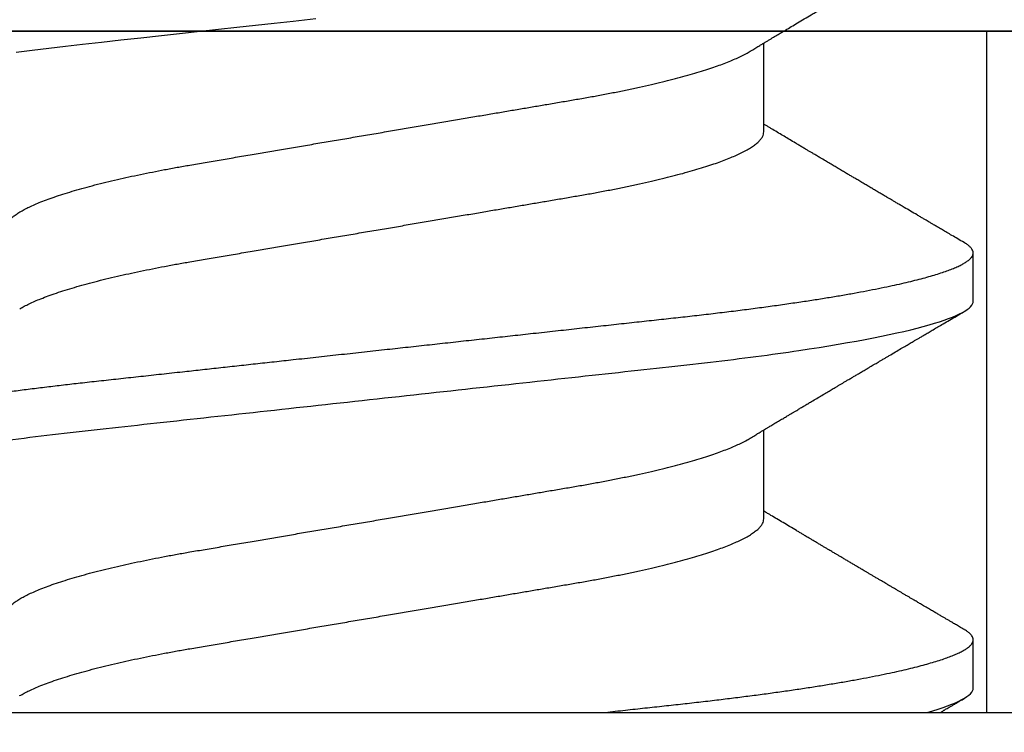
# Model space of a CAD drawing. Units: inches. Extents: x 0 to 10.7, y 0 to 12.4.
# Drawn here: x 7.5 to 7.7, y 7 to 7.2 of the extents above; entities that cross this region are included whole.
import ezdxf

# ---------------------------------------------------------------- set-up
doc = ezdxf.new("R2010")
doc.units = ezdxf.units.IN
doc.header["$MEASUREMENT"] = 0
doc.layers.add('Arcadia-Profile', color=5, linetype='Continuous')

# ---------------------------------------------------------------- blocks, each defined once
blk = doc.blocks.new('Clip OPG1999-11')
at = {"layer": 'Arcadia-Profile'}
for points in [[(-2.000000000000001, -0.875), (2.000000000000002, -0.875), (2.000000000000002, 0), (-2.000000000000001, 0)], [(2.000000000000002, 0), (-2.000000000000001, 0), (-2.000000000000001, -0.125), (2.000000000000002, -0.125)], [(-0.1105, -0.125), (0.1105, -0.125), (0.1105, 0), (-0.1105, 0)]]:
    blk.add_lwpolyline(points, close=True, dxfattribs=at)
blk = doc.blocks.new('*U16')
at = {"layer": 'Arcadia-Profile'}
for p, q in [((0, 0.1880594397940647), (0, -0.1880594397940647)), ((0.03550000032999634, -0.06957012257745232), (0.05181201000607061, -0.06957012257745232)), ((0.106500000989989, -0.06957012257745232), (0.1228119969162229, -0.06957012257745232)), ((0.004437500041248654, -0.1079999986800151), (0.01331250012374952, -0.1079999986800151)), ((0.07543750070124133, -0.1079999986800151), (0.0843125053670235, -0.1079999986800151))]:
    blk.add_line(p, q, dxfattribs=at)
at = {"layer": 'Arcadia-Profile', "flags": 128}
blk.add_lwpolyline([(0.1211514652454255, 0.06753518272732473), (0.1215310158654113, 0.06457354482129274), (0.1219023257471612, 0.06155612380899811), (0.1222648723967055, 0.05848969377893365), (0.1226182249856844, 0.05538099215335057), (0.1230000397462092, 0.05190810764710463), (0.1233914885622234, 0.04833546345875162), (0.1237939005850546, 0.0446627066756986), (0.1242066616551245, 0.04089557098177776), (0.1246290659472464, 0.03704041109532286), (0.1249878818065113, 0.03376552888746343), (0.1253523992666459, 0.03043865623790731), (0.1257221141668037, 0.0270643741354557), (0.1260964948464505, 0.02364750189949483), (0.1264749913119338, 0.02019307655523006), (0.1268570260699207, 0.01670633564638679), (0.1273110183308486, 0.01256283012910719)], dxfattribs=at)
at = {"layer": 'Arcadia-Profile'}
for points, knots in [([(0.03993750048265454, 0.1080000013052005), (0.04121849640782038, 0.1080000013052005), (0.04271170071610086, 0.1053715279884817), (0.04584006603643331, 0.094423278532771), (0.0474665017596454, 0.08611488941719347), (0.0497202353219528, 0.07096988703325957), (0.05044074958593114, 0.0654932656647893), (0.0517869065537564, 0.05407080236389339), (0.05241326382184042, 0.04813669711564073), (0.05452154632239825, 0.02889490753308221), (0.05610213462172275, 0.01446925657586862), (0.05927286677028221, -0.01446925655465181), (0.06085345506970619, -0.02889490751277046), (0.06296173757051093, -0.04813669709758139), (0.06358809483869088, -0.05407080234668671), (0.06493425180633494, -0.06549326564849745), (0.06565476607023157, -0.07096988701761964), (0.06790849963236312, -0.08611488940405776), (0.06953493535554145, -0.09442327852206667), (0.07266330067599647, -0.1053715279831318), (0.07415650498443327, -0.1080000013027265), (0.07543750090979984, -0.1080000013052009)], [0, 0, 0, 0, 0.1249999999999999, 0.1249999999999999, 0.2499999999999999, 0.2499999999999999, 0.3124999999999999, 0.3124999999999999, 0.3749999999999998, 0.3749999999999998, 0.4999999999999998, 0.4999999999999998, 0.6249999999999998, 0.6249999999999998, 0.6874999999999997, 0.6874999999999997, 0.7499999999999997, 0.7499999999999997, 0.8749999999999998, 0.8749999999999998, 1, 1, 1, 1]), ([(0.04881250045374586, 0.1079999986800151), (0.04892843879060038, 0.1079881510786032), (0.04916132113389793, 0.1079643531075933), (0.04952026391746855, 0.1077707670543959), (0.04988768463125126, 0.1074583449164668), (0.05026369574498801, 0.1070133450317532), (0.05064763670102046, 0.1064368694793685), (0.05103895178908502, 0.1057265876213092), (0.05142589525169328, 0.1049053438563177), (0.05180731559674179, 0.1039852167364286), (0.05218220601193835, 0.1029783152292016), (0.05256114903653497, 0.1018580589948463), (0.05294355735112077, 0.1006251869837231), (0.05332884634838919, 0.09928074896556938), (0.05371639950566021, 0.09782618079934702), (0.0541056085935665, 0.09626333947795507), (0.05449582343133486, 0.09459437434582574), (0.05488642751602058, 0.09282182687474405), (0.05527677417357246, 0.09094860101045166), (0.0556662287252756, 0.08897786352883053), (0.05607716344538005, 0.0867906546666748), (0.05650854064224475, 0.08437091122909601), (0.0569589511023576, 0.08170348321626619), (0.05740441002474483, 0.07892463815963913), (0.05783316768807545, 0.0761128110973055), (0.05824483420354198, 0.07328443641854543), (0.05863920871007267, 0.07045453502103127), (0.05902646675799872, 0.06755539442560421), (0.05940603341038653, 0.06459370066739334), (0.05977734158101811, 0.06157621456422424), (0.06013990086751875, 0.05850969865102273), (0.06050538326644528, 0.05529462996627243), (0.06087439249877846, 0.05191044059091166), (0.06126655326498209, 0.04833578532019489), (0.06166885165878355, 0.04466289319578065), (0.06208165283702982, 0.04089566139160494), (0.06248036541547997, 0.03725667576956049), (0.06286288301119569, 0.03376549505171811), (0.06322741262151865, 0.03043859421878858), (0.06359712043206045, 0.0270642934258527), (0.06397150548783159, 0.02364741391465497), (0.06434999571339262, 0.0201929810754331), (0.06475485900909206, 0.01649789695124726), (0.06518602925952877, 0.01256272460065633), (0.06564312134008432, 0.008390973930859413), (0.0661022871354433, 0.004200248358845915), (0.06655109345330601, 0.000104119046798079), (0.06698850292358571, -0.00388804410978727), (0.06741368346238197, -0.007768541254031813), (0.06783721128744702, -0.01163398063882637), (0.06825828338784135, -0.01547695924901449), (0.06867608350441401, -0.01929021490958815), (0.06908987342523787, -0.02306667678290042), (0.06951239629822048, -0.02692301314567613), (0.06994238290207022, -0.03084734728528149), (0.0703783294151954, -0.0348261477444658), (0.07080585451645938, -0.03872807701022696), (0.07122417277334137, -0.04254585367775787), (0.07163246131124268, -0.04627278696152493), (0.0720304230037847, -0.04990277150019562), (0.07241700028733433, -0.05343869444138294), (0.07279913460035914, -0.05689746009844088), (0.07319390018326644, -0.06029368593862516), (0.0735962185785155, -0.06361366730020146), (0.07400631454634166, -0.06685025664146726), (0.0744230589636885, -0.06999648034721284), (0.07484823246341676, -0.0730631335895926), (0.07527020777593663, -0.07596749111179024), (0.07568768255936043, -0.07871029843258492), (0.0760994425396806, -0.08129359604800213), (0.07651557280161114, -0.08378234074776225), (0.07693530531350667, -0.08617085472774422), (0.07735783982047373, -0.08845369454546548), (0.07778240257553293, -0.0906258500525503), (0.07819630233503894, -0.09262552750603126), (0.07859875082126422, -0.0944599347640982), (0.07898902218077986, -0.09613706998822513), (0.07937832154002322, -0.09770827491364908), (0.07976603021447914, -0.09917133424118107), (0.08015151906602114, -0.1005244201068831), (0.08053417684326192, -0.1017660284270181), (0.08091340648016754, -0.1028950785386136), (0.081288632708997, -0.1039108403342133), (0.08165928993557259, -0.1048129609484758), (0.08202486687673982, -0.1056014390249644), (0.08238484110072086, -0.1062766746991435), (0.08275959092288332, -0.1068725239838284), (0.08314743759267884, -0.1073661674289403), (0.08354625572356866, -0.1077338297271653), (0.08393524849699574, -0.1079518796658459), (0.08430319611883164, -0.1080221209539949), (0.08466130166283037, -0.1079589480336192), (0.08502029010445256, -0.1077717353580376), (0.08538760052768168, -0.1074599632900211), (0.08576398345684311, -0.1070058094322852), (0.08603711623156762, -0.1066201869275702), (0.08618606328001377, -0.106347195831813), (0.08620529935751264, -0.106311939826881)], [0, 0, 0, 0, 0.01016213659209906, 0.02041242134982522, 0.03074591074460373, 0.04115737421794577, 0.05164131176348427, 0.06219196380274786, 0.07280331698685287, 0.08257846948507717, 0.09239444412270405, 0.1022461445774501, 0.1121283655166652, 0.1220357947217507, 0.1319630600289922, 0.1419046663470133, 0.1518551355390845, 0.1618089282889176, 0.1717604643244627, 0.1817042503559142, 0.1916347279128974, 0.2033138068192652, 0.2149579949620966, 0.2265586058760375, 0.238107169895546, 0.2487432909861226, 0.2593214270477507, 0.2698354890043412, 0.2802795587687488, 0.2906480536490996, 0.3009356144107426, 0.3111371737249982, 0.322294107899156, 0.333541641002681, 0.3448913233977466, 0.356336246785175, 0.3678691281027577, 0.377541710730969, 0.3872654355476093, 0.3970354952767584, 0.4068469576217673, 0.4166947494310446, 0.4265736739372022, 0.4382492497753868, 0.4499518924109833, 0.4616726444691001, 0.4734024736668253, 0.4842601334974889, 0.495110594280722, 0.5059466828776559, 0.5167612867298289, 0.5275473791327719, 0.5382980525940078, 0.5490065234660431, 0.5607290944126145, 0.5723841003353746, 0.5839633065548915, 0.5954588422648489, 0.6068632013162812, 0.6181692684244281, 0.6293703138354219, 0.6405384756965508, 0.6518106982494695, 0.6631834808076553, 0.6744443200328286, 0.6857884151566895, 0.6972084419299014, 0.7086967263577525, 0.7193845052835499, 0.7301174238444869, 0.7408887443132373, 0.7516916557139385, 0.7625191461905677, 0.7733641581522822, 0.7842195363452971, 0.7941733501845322, 0.8041242763816937, 0.8140667849371827, 0.8239953415164154, 0.8339045259328873, 0.8437888993985102, 0.8536431599067237, 0.8634621043728544, 0.8732406219408149, 0.8829737487648698, 0.8926566669896446, 0.9022847061543025, 0.9135553062519985, 0.9247364196438749, 0.9358213859026018, 0.9468039277854674, 0.9569660631644765, 0.9672163479222028, 0.9775498360613053, 0.9879613008096574, 0.9984452370622199, 1, 1, 1, 1]), ([(0.1198125014858746, 0.1080000013052005), (0.1210934974135469, 0.1080000012552511), (0.1225867017229412, 0.1053715278869105), (0.1257150670417992, 0.09442327834877817), (0.1273415027624321, 0.08611488920320953), (0.1295952363193749, 0.07096988679848293), (0.1303157505813353, 0.0654932654269067), (0.1316619075449843, 0.05407080212641491), (0.1322882648136741, 0.04813669687350552), (0.1343965473149673, 0.02889490728424571), (0.135977135613512, 0.01446925633415308), (0.1391478677583553, -0.01446925676244559), (0.1407284560548945, -0.02889490769425906), (0.1428367385512068, -0.04813669723805925), (0.1434630958179532, -0.05407080247375795), (0.1448092527853007, -0.06549326575577785), (0.1455297670488491, -0.07096988711419927), (0.1477835006093606, -0.08611488946836543), (0.1494099363306844, -0.0944232785648631), (0.1525383016470521, -0.1053715279948952), (0.1540315059533164, -0.1080000013052009), (0.1553125018769812, -0.1080000013052009)], [0, 0, 0, 0, 0.1250000000000002, 0.1250000000000002, 0.2500000000000003, 0.2500000000000003, 0.3125000000000003, 0.3125000000000003, 0.3750000000000003, 0.3750000000000003, 0.5000000000000001, 0.5000000000000001, 0.6249999999999999, 0.6249999999999999, 0.6874999999999999, 0.6874999999999999, 0.7499999999999999, 0.7499999999999999, 0.8749999999999999, 0.8749999999999999, 1, 1, 1, 1]), ([(0.01775000016499817, 0.06957012257745232), (0.01788549458999356, 0.06955971558838714), (0.01815787753279174, 0.06953879453346312), (0.01857937349565475, 0.06936852638857616), (0.01901218932574622, 0.06909338575980728), (0.01945636031045339, 0.06870107572064743), (0.01991079195901335, 0.06819260778617009), (0.0203656632125444, 0.06757808291538492), (0.02081948052565963, 0.06686481995684046), (0.02127086194160555, 0.06606014786558756), (0.02172774074068329, 0.06515060409455176), (0.02218910730654855, 0.06413713215727279), (0.02267194501853353, 0.06297797728039756), (0.02317542823398355, 0.061661214504666), (0.0236983736420342, 0.06017570124359084), (0.02422122344719568, 0.05857275230968506), (0.02474245702068067, 0.05685725132209773), (0.02526054843366055, 0.05503472286796596), (0.02577402936012341, 0.05311125832659291), (0.02628144716875447, 0.05109345979793334), (0.02677322467773635, 0.04902292796954644), (0.02724848221498277, 0.04691184784821134), (0.02770656567923524, 0.04477171285025916), (0.02815470577284707, 0.04257281295919091), (0.02859195710384732, 0.04032202251264616), (0.02901761474121045, 0.03802625942899729), (0.02945564981619775, 0.03555045212005092), (0.02990842093293011, 0.03286956868244761), (0.0304040861199546, 0.02996088588732393), (0.03091503434559328, 0.02695544456071897), (0.03142259657489888, 0.02397180960957268), (0.03192349900954738, 0.02102682532565625), (0.03241530105404777, 0.01813545419213591), (0.03291577361061115, 0.01519309857013029), (0.03342360048962334, 0.01220749458913106), (0.03393740039100912, 0.009186786594048701), (0.03445572732974433, 0.006139452283552949), (0.03497709840183916, 0.003074223621831074), (0.0354913405169679, 5.091357334796598e-05), (0.03599693917512781, -0.002921586877477456), (0.03649256597483941, -0.005835458495455637), (0.03698557970648508, -0.00873395789009157), (0.03747469832641848, -0.01160957061832368), (0.03795867960078425, -0.01445497856992484), (0.03842729891168517, -0.01721007672073638), (0.03887984282855328, -0.01987063994317939), (0.03931578970951222, -0.02243364103638301), (0.03974330406138904, -0.02494711794306026), (0.04016164651920029, -0.02740639496378394), (0.04058541003625749, -0.02989875162982347), (0.04101368197761701, -0.03241264627835827), (0.04144217533094263, -0.03494677842111882), (0.04187281507249452, -0.03742136689215947), (0.04231811182122769, -0.03984718366570261), (0.04277593210920472, -0.0422248760323094), (0.04324609372703847, -0.044546288923764), (0.04372733336321488, -0.04680341892404938), (0.04421035906400661, -0.04895186468473511), (0.04469350977323927, -0.05098891902914682), (0.04517524219650326, -0.05291288993394749), (0.0456625634939094, -0.05475228334475801), (0.04615425355789071, -0.05650138445378916), (0.0466490421985597, -0.05815487100918526), (0.04713618345472526, -0.05967832088725755), (0.04761434033865086, -0.06107428488099353), (0.04808238609122384, -0.06234637952610544), (0.04854864781235158, -0.06351893084560167), (0.04901215014326432, -0.06459177647495506), (0.04948914824638351, -0.06559236562084214), (0.04988746849546999, -0.06636024089410819), (0.05013020313365146, -0.06675406201951883), (0.05020579937507463, -0.06687671199274359)], [0, 0, 0, 0, 0.01373179458035289, 0.02760487464998013, 0.0416099083787183, 0.05573691055479175, 0.06997527535678347, 0.08431383854642967, 0.09791440826654427, 0.1115834426032189, 0.1253103673931578, 0.1390843671252029, 0.1528943569131737, 0.168335736303263, 0.1837920869454152, 0.199247470762841, 0.2146859731333402, 0.2300917524226351, 0.245449207539779, 0.2607430562467669, 0.2759583722477545, 0.2903317434283973, 0.3046092913945863, 0.3187795997917072, 0.3328319111565547, 0.3467559298601413, 0.3605421158803667, 0.3766969242187158, 0.3930290069538735, 0.4095446106366969, 0.4262273167498516, 0.4412497745223865, 0.4563781971937718, 0.4715986964138205, 0.4868968287694863, 0.5022576554629495, 0.517665867053614, 0.5331058310841733, 0.5485617271529589, 0.5632498690753747, 0.5779243387615475, 0.592571539881076, 0.6071780403426776, 0.6217306347962483, 0.636216436913012, 0.6498021428441003, 0.6633071987359228, 0.6767218590055152, 0.6900367882830417, 0.7032431441326517, 0.7178436938639078, 0.7322882948067426, 0.7467518160352505, 0.7613706243458231, 0.7761337078006398, 0.79102933808429, 0.8060449376657501, 0.821167338305155, 0.8356246438789282, 0.8501535077658352, 0.8647412011409445, 0.8793745907712798, 0.8940403585916401, 0.9087249483040848, 0.922575492129696, 0.9364191575289151, 0.9502445238619665, 0.9640402287418028, 0.9777951022891556, 0.993084601272067, 1, 1, 1, 1]), ([(0.08875000082499085, 0.06957012257745232), (0.08888549576591487, 0.06955971558389606), (0.08915787974605216, 0.06953879451993039), (0.08957938174233604, 0.06936852646812808), (0.09001218514004172, 0.06909338563291145), (0.09045636625531017, 0.06870107584235852), (0.09091078988881662, 0.06819260764780033), (0.09136566950848213, 0.0675780831399968), (0.09181947505547683, 0.06686481964201096), (0.09227086838961895, 0.06606014819943473), (0.09272773767495579, 0.06515060397794548), (0.09318910335947095, 0.06413713210178074), (0.09367194049569427, 0.06297797718047748), (0.09417542726332329, 0.06166121456233542), (0.09469837243258183, 0.06017570100523129), (0.09522123325382026, 0.05857275308977039), (0.09574244988234781, 0.05685725033814881), (0.09626055806126033, 0.0550347237010258), (0.09677402883552766, 0.05311125813140372), (0.09728144378154724, 0.05109345933436238), (0.0977732291952993, 0.04902292833076727), (0.09824848464487701, 0.04691184778732493), (0.09870656915805753, 0.04477171291578719), (0.09915470716880925, 0.04257281266907098), (0.09959196573959161, 0.04032202332369694), (0.1000176099435404, 0.03802625863784481), (0.1004556514678487, 0.03555045224484177), (0.1009084247398384, 0.03286956899817239), (0.1014040868025248, 0.02996088589847812), (0.1019150316611519, 0.02695544418812856), (0.1024225969761758, 0.0239718095632675), (0.1029235032255951, 0.02102682575796466), (0.1034153010976375, 0.01813545397831717), (0.103915773257933, 0.01519309827687421), (0.1044236059578267, 0.01220749538418664), (0.1049373962083937, 0.009186785786837515), (0.1054557291387752, 0.00613945260383586), (0.1059770992407501, 0.003074223653293906), (0.1064913393637958, 5.091300510740027e-05), (0.1069969467337017, -0.002921586094920325), (0.1074925678190084, -0.005835458813359562), (0.1079855825772746, -0.008733957900544542), (0.1084747026984516, -0.01160957026295817), (0.1089586769013664, -0.01445497948246999), (0.109427309283685, -0.01721007517401985), (0.1098798352287016, -0.01987064100380254), (0.1103157870966456, -0.02243364083233068), (0.1107432986691741, -0.02494711838780317), (0.1111616473815076, -0.02740639492615449), (0.1115854159857648, -0.02989875131215181), (0.1120136892303698, -0.03241264582133274), (0.1124421717841599, -0.03494677935228152), (0.1128728263938967, -0.0374213655346427), (0.1133181008772013, -0.03984718532485276), (0.1137759418006574, -0.04222487509671913), (0.1142460971998229, -0.04454628914215153), (0.1147273411000693, -0.04680341844388236), (0.1152103560255391, -0.04895186546960328), (0.1156935185107173, -0.0509889182857548), (0.1161752411136305, -0.05291289029883162), (0.1166625632399025, -0.05475228359171558), (0.1171542599446678, -0.0565013841876465), (0.1176490480899268, -0.05815487080722059), (0.1181361846995088, -0.05967832084115399), (0.1186143342807302, -0.06107428531304215), (0.1190823862799313, -0.06234637952601885), (0.1195486570018502, -0.06351893032620959), (0.1200121438760249, -0.06459177659287763), (0.1204891411711273, -0.06559236688685077), (0.120887495981103, -0.06636027111920173), (0.121130239582083, -0.06675412095581867), (0.1212058504511546, -0.06687679907507205)], [0, 0, 0, 0, 0.01373177456423022, 0.0276048344289941, 0.04160984168870101, 0.05573682420486922, 0.06997516472190199, 0.08431370708405761, 0.09791425164116287, 0.1115832681040296, 0.1253101674671279, 0.1390841435587798, 0.1528941115341985, 0.1683354684353436, 0.183791796568303, 0.1992471597813725, 0.214685632068069, 0.2300913927011328, 0.2454488197989531, 0.2607426424828472, 0.2759579381495094, 0.2903312866277527, 0.3046088120428927, 0.3187790980583469, 0.3328313889787217, 0.3467553805305323, 0.3605415464619905, 0.3766963309512116, 0.3930283861865484, 0.4095439620418718, 0.4262266435809153, 0.4412490794307201, 0.4563774763780127, 0.4715979515576432, 0.4868960616180787, 0.5022568602853684, 0.5176650494319517, 0.5331049890754533, 0.5485608607320167, 0.5632489832622424, 0.5779234278700206, 0.5925706058546418, 0.6071770832456217, 0.6217296528424275, 0.6362154357898054, 0.6498011129152699, 0.6633061474761762, 0.6767207865576302, 0.6900356983398037, 0.7032420368097879, 0.7178425634798213, 0.7322871382643102, 0.7467506400002535, 0.761369418372633, 0.7761324854908276, 0.7910280922471823, 0.8060436681118583, 0.8211660412103388, 0.8356233276460728, 0.850152164853754, 0.8647398351879471, 0.8793732054864257, 0.8940389501425529, 0.9087235128553657, 0.922574030996238, 0.9364176783344115, 0.9502430266260306, 0.964038702155137, 0.9777935539769925, 0.9930830362738903, 1, 1, 1, 1]), ([(0.003043409931134278, 0.06689003558898943), (0.003052082925766086, 0.06687645105053042), (0.003209770747996998, 0.06662946412432191), (0.00352117291370746, 0.0660530048832979), (0.00397765635806735, 0.06515252809235683), (0.004439129555574794, 0.06413661631853351), (0.004921936899933144, 0.06297813388382822), (0.005425431358755617, 0.06166117062237708), (0.005948372044059624, 0.06017571290674661), (0.006471225791260693, 0.05857274935459689), (0.006992454986223251, 0.05685725194977787), (0.007510549938441358, 0.05503472283231581), (0.008024027723150695, 0.05311125820938756), (0.00853144790681526, 0.05109345983849556), (0.009023225758534537, 0.04902292803021302), (0.009498482954466425, 0.04691184793202785), (0.009956564057906903, 0.04477171274289882), (0.01040470379323111, 0.04257281278069724), (0.01084195885965222, 0.04032202270770746), (0.01126761543987165, 0.03802625939351367), (0.01170565116865774, 0.03555045221579123), (0.01215842046680748, 0.03286956859536261), (0.01265408558252012, 0.02996088577912337), (0.01316503605954011, 0.0269554447769953), (0.01367259611504679, 0.02397180951128997), (0.01417349846177807, 0.02102682520468058), (0.01466530279927625, 0.01813545443473563), (0.01516577294261445, 0.01519309842818606), (0.01567360046306021, 0.01220749461118009), (0.01618740018871989, 0.009186786588109452), (0.01670572717480923, 0.006139452285155667), (0.01722709823400947, 0.003074223621380767), (0.01774134035314034, 5.091357353315118e-05), (0.01824693900823249, -0.002921586877774107), (0.01874256581630007, -0.005835458494446666), (0.01923557951761978, -0.008733957893821032), (0.01972469825004097, -0.01160957060447609), (0.02020867910702684, -0.01445497862129752), (0.02067729991528111, -0.01721007641624483), (0.02112983852221717, -0.01987064046888021), (0.02156579150394755, -0.02243364050439256), (0.02199330000776811, -0.02494711841043218), (0.02241164644232185, -0.02740639494221275), (0.02283541344511875, -0.02989875124256169), (0.02326368086611375, -0.03241264651022435), (0.02369217535768442, -0.03494677839390281), (0.02412281510148517, -0.03742136686898023), (0.02456811068780951, -0.03984718388452935), (0.02502593576371126, -0.04222487565072663), (0.02549609278782583, -0.04454628911425607), (0.02597733253427315, -0.04680341909365415), (0.0264603624196198, -0.04895186435955079), (0.02694350965113834, -0.05098891903660396), (0.02742523834529464, -0.05291289021806511), (0.02791256455542523, -0.05475228325112491), (0.02840425210241371, -0.05650138423540874), (0.02889904606101901, -0.05815487227658744), (0.02938618206855992, -0.0596783153298488), (0.02986434131922522, -0.06107430482809795), (0.03033238254283965, -0.06234630493656068), (0.03079865998621933, -0.0635192085681755), (0.03126210403625862, -0.06459074341111704), (0.03173931302142918, -0.06559639027735509), (0.03222864555690563, -0.0665205021776063), (0.03272813006634578, -0.06734693026131433), (0.03321879578126286, -0.06804210712103531), (0.03369939248291587, -0.06860627811026587), (0.03416885118034685, -0.06904150525733233), (0.03462587474959378, -0.0693466504331206), (0.03507045910110662, -0.06953540758642163), (0.03535733292151022, -0.06955859237389328), (0.03550000032999634, -0.06957012257745232)], [0, 0, 0, 0, 0.0007955626481862092, 0.01446450121761355, 0.02819133030033673, 0.04196523423184464, 0.05577512773223585, 0.07121640067504394, 0.08667264333968598, 0.102127920614015, 0.1175663141823123, 0.132971987267891, 0.1483293346306485, 0.163623077899697, 0.1788382885377789, 0.1932115592920801, 0.2074890066015445, 0.2216592164417332, 0.2357114318211492, 0.2496353536807908, 0.2634214438157213, 0.2795761389611025, 0.2959081081038157, 0.3124235977885205, 0.3291061869826784, 0.3441285402714356, 0.359256858636591, 0.3744772510703918, 0.3897752770249157, 0.4051359968811873, 0.4205441013050899, 0.4359839579480438, 0.4514397465184139, 0.4661277862822762, 0.4808021539049884, 0.4954492531507139, 0.5100556520215925, 0.5246081452593658, 0.5390938466248841, 0.5526794562282162, 0.5661844200063202, 0.579598985181479, 0.5929138236189994, 0.606120089355869, 0.6207205358299714, 0.6351650363081224, 0.6496284569403524, 0.6642471635745988, 0.6790101460949385, 0.6939056710011323, 0.7089211661465148, 0.7240434634347502, 0.738500666607033, 0.7530294275775838, 0.7676170213724555, 0.7822503092250489, 0.7969159769408055, 0.8116004626165739, 0.8254509101092706, 0.8392944792234158, 0.8531197493986663, 0.8669153564368138, 0.8806701343166553, 0.895959530690129, 0.91116952074789, 0.9262857251739021, 0.9412943247347906, 0.9561821517432953, 0.970936725871712, 0.9855463213891537, 1, 1, 1, 1]), ([(0.0740432942903837, 0.06689021892020719), (0.07405200651811938, 0.06687657370425493), (0.07420973829277244, 0.06662953193805343), (0.07452117583789075, 0.06605300744005094), (0.07497765317382843, 0.0651525271902833), (0.07543913164518834, 0.06413661661199521), (0.07592193729508523, 0.06297813374798666), (0.07642543530461055, 0.0616611708424073), (0.0769483701338558, 0.06017571252863041), (0.07747123367138364, 0.05857274997043715), (0.07799244956167506, 0.05685725117171181), (0.07851055793779871, 0.05503472347861704), (0.07902402865946101, 0.05311125819066254), (0.07953144361949782, 0.0510934593185719), (0.08002322902956038, 0.04902292833473121), (0.08049848448007069, 0.04691184778629642), (0.08095656899300963, 0.04477171291605986), (0.08140470700382352, 0.04257281266899904), (0.08184196557458989, 0.04032202332371559), (0.08226760977854397, 0.03802625863783993), (0.08270565130284879, 0.03555045224484354), (0.08315842457484024, 0.03286956899817239), (0.0836540866375266, 0.02996088589847812), (0.08416503149615373, 0.02695544418812856), (0.0846725968111759, 0.0239718095632675), (0.0851735030605969, 0.02102682575796466), (0.08566530093263935, 0.01813545397831717), (0.0861657730929366, 0.01519309827687421), (0.08667360579283034, 0.01220749538418664), (0.08718739604339731, 0.009186785786837515), (0.08770572897377527, 0.006139452603835416), (0.08822709907575188, 0.003074223653293906), (0.08874133919879768, 5.091300510740027e-05), (0.08924694656870358, -0.002921586094920325), (0.08974256765401023, -0.005835458813359562), (0.09023558241227647, -0.008733957900544542), (0.09072470253345344, -0.01160957026295817), (0.09120867673636823, -0.01445497948247043), (0.0916773091186851, -0.01721007517401985), (0.09212983506370342, -0.01987064100380254), (0.09256578693164919, -0.02243364083233068), (0.09299329850417415, -0.02494711838780317), (0.09341164721651118, -0.02740639492615449), (0.0938354158207666, -0.02989875131215181), (0.09426368906537164, -0.03241264582133274), (0.09469217161916177, -0.03494677935228063), (0.09512282622889856, -0.03742136553464581), (0.09556810071220312, -0.03984718532484166), (0.0960259416356628, -0.04222487509676176), (0.09649609703481943, -0.0445462891419921), (0.0969773409350978, -0.0468034184444841), (0.09746035586044854, -0.04895186546738151), (0.09794351834604953, -0.05098891829365515), (0.09842524094738181, -0.05291289026908919), (0.09891256307960106, -0.05475228370335516), (0.09940425976206768, -0.05650138376921676), (0.09989904799080307, -0.05815487237333805), (0.1003861842942442, -0.05967831512896993), (0.1008643349557055, -0.06107430528277602), (0.1013323829774855, -0.06234630493570803), (0.1017986685199563, -0.06351920808265499), (0.1022621002652375, -0.06459074370423723), (0.1027393102450276, -0.06559639040533671), (0.1032286521370374, -0.06652050186457403), (0.1037281241696686, -0.06734693059893804), (0.1042188035371865, -0.0680421069392585), (0.1046993983445574, -0.06860627806612785), (0.105168851229136, -0.06904150528513808), (0.1056258728666464, -0.0693466504465996), (0.1060704569854032, -0.06953540759243859), (0.1063573326540386, -0.06955859237544404), (0.106500000989989, -0.06957012257745232)], [0, 0, 0, 0, 0.0007991333274816425, 0.01446802376328032, 0.02819480029744668, 0.04196865690827073, 0.05577850131145577, 0.07121972004262328, 0.08667590606418976, 0.1021311309819526, 0.1175694651244833, 0.1329750879060867, 0.1483323775849373, 0.1636260634189969, 0.178841222938488, 0.1932144428033427, 0.2074918404625233, 0.2216619996816012, 0.2357141648614253, 0.2496380318207139, 0.2634240743929201, 0.2795787143283806, 0.2959106234237299, 0.3124260514969149, 0.3291085837585505, 0.3441308851869028, 0.3592591467645981, 0.374479485750711, 0.3897774589229484, 0.4051381201410995, 0.4205461714144918, 0.4359859729006977, 0.4514417062574052, 0.4661296973576293, 0.4808040106577967, 0.4954510575787902, 0.5100574042703332, 0.5246098436500715, 0.539095496977992, 0.5526810525381876, 0.5661859662554186, 0.5796004853020601, 0.5929152779417857, 0.6061214982408408, 0.6207218942646847, 0.6351663397984487, 0.6496297121143079, 0.6642483596771805, 0.6790112946947661, 0.6939067681645409, 0.708922209669148, 0.7240444474519326, 0.7385016045231974, 0.7530303117261695, 0.7676178515292121, 0.7822510908876148, 0.7969167043139789, 0.8116011356286437, 0.8254515298344375, 0.8392950532990127, 0.8531202778807743, 0.8669158299655364, 0.8806705587083401, 0.8959599041942413, 0.9111698362209739, 0.9262859921254677, 0.9412945380702143, 0.9561823083460033, 0.9709368280223891, 0.9855463713490755, 1, 1, 1, 1]), ([(0, -0.0405000017966457), (0.000135257039300285, -0.04173435858764085), (0.0004046829757626824, -0.04419314177603972), (0.0007987692981306083, -0.04779135911304744), (0.001183721308240848, -0.05129917772399528), (0.001556548629899623, -0.05472240781295179), (0.001934640123032239, -0.05807749709287124), (0.002315929365988012, -0.06131423325696028), (0.002699095408649654, -0.06443586439132032), (0.003083315612853355, -0.06743951087901534), (0.003475449276692189, -0.07037920974152057), (0.003874905436719089, -0.07324801211063425), (0.004279239129775902, -0.07602681079947127), (0.004687680681623618, -0.07871030017233815), (0.005099442886507433, -0.08129359554755622), (0.005515572749288822, -0.083782340814341), (0.005935301196206666, -0.08617085495550647), (0.00635784563105446, -0.08845369416444937), (0.006782396511638922, -0.09062585047231453), (0.007196309717659943, -0.0926255270302101), (0.007598743942953234, -0.09445993505140526), (0.007989018321644892, -0.09613707005580441), (0.00837832280759443, -0.09770827482342037), (0.008766031815435227, -0.09917133417776247), (0.009151517666083464, -0.100524420122786), (0.009534173474271768, -0.1017660284617441), (0.009913403704750579, -0.1028950785474252), (0.0102886295187119, -0.1039108404042333), (0.01065929466161286, -0.1048129608497494), (0.01102486766794364, -0.1056014390438853), (0.01138484299207576, -0.1062766746620771), (0.0117595850769856, -0.1068725240665387), (0.01214744175583604, -0.1073661673751682), (0.0125462550740032, -0.1077338297408623), (0.01293524985232963, -0.1079518796413308), (0.01330318767264416, -0.1080221210133381), (0.01366130282893252, -0.1079589478362637), (0.01402028970428049, -0.1077717361253794), (0.01438760388464644, -0.1074599603981543), (0.01476398014727742, -0.1070058203837201), (0.01503717379106106, -0.1066200909683332), (0.01518616460087685, -0.1063470202266399), (0.01520544994577477, -0.1063116739966152)], [0, 0, 0, 0, 0.02724767848335512, 0.05427614954327376, 0.08106958748123262, 0.1076246135500894, 0.1342745597081157, 0.1611682892139073, 0.1867349661902173, 0.2124912791830251, 0.2384230976667825, 0.2645154658848898, 0.2907529934654211, 0.3167745667891355, 0.3429060435929641, 0.3691310166291241, 0.3954329038033133, 0.4217946375141128, 0.448199024969052, 0.4746286574412686, 0.498863239443297, 0.5230907963740027, 0.5472978613653742, 0.5714709549034354, 0.5955968808741263, 0.6196623999558862, 0.6436546041577422, 0.667560825083651, 0.691368620929498, 0.7150658996990843, 0.7386409354160978, 0.762082355313363, 0.7895229298253634, 0.8167456268428449, 0.8437342340960573, 0.8704734661432127, 0.8952152573757035, 0.9201716640220717, 0.9453306462588146, 0.9706794768917247, 0.9962047565118135, 0.9999999999999999, 0.9999999999999999, 0.9999999999999999, 0.9999999999999999]), ([(0.05020624853655775, -0.06689206139894477), (0.05037426250870425, -0.06717194292639439), (0.05068647700844231, -0.06769203699930815), (0.05111871595078554, -0.06841285503644956), (0.05147930660410083, -0.06901457079465656), (0.05176824110194289, -0.06949699306015367), (0.05198553354531832, -0.06985995451811844), (0.0521403825352067, -0.07011868352295325), (0.05226926726710346, -0.0703340667568697), (0.05240968318013017, -0.0705687912270907), (0.05258997786254938, -0.07087022560252487), (0.05280573653160658, -0.07123109185708376), (0.05313073842842542, -0.07177485816801932), (0.05353124680176791, -0.07244535231779414), (0.05397895894144966, -0.07319539878628278), (0.05436880676483469, -0.07384892767467477), (0.05471111871260881, -0.07442303110301873), (0.05501410740717994, -0.07493144866492463), (0.0552883206020276, -0.07539173732867654), (0.05556296038395914, -0.07585291955180073), (0.05587323977827907, -0.07637412491463991), (0.05623498039696173, -0.07698205351100951), (0.0566300069046406, -0.07764626393147234), (0.05709127357020627, -0.07842223080673971), (0.05760613434893713, -0.07928888608049922), (0.05816127156543693, -0.08022396893447947), (0.05868766065270492, -0.0811111688507018), (0.05917178184601113, -0.08192759252114978), (0.05956808274795655, -0.08259624143191902), (0.05989027080267206, -0.08314006355867898), (0.06015706640149077, -0.08359049430689636), (0.06042714493034929, -0.08404659444788853), (0.06071000572613983, -0.0845244135798704), (0.06102387783685614, -0.08505478150918133), (0.06135406249189224, -0.08561287902682313), (0.06170186734352967, -0.08620096144402956), (0.06205962592067493, -0.08680607220813341), (0.06245089651311631, -0.08746806795150164), (0.06284700042462887, -0.08813851808747941), (0.06320997959602614, -0.08875309229311057), (0.0635035478291961, -0.08925028876521468), (0.06371473576681375, -0.0896080500388301), (0.06388473362249769, -0.08989606581052101), (0.06405997285356158, -0.09019300707247746), (0.06429045740036976, -0.09058360680394006), (0.06456771167282227, -0.09105360320013256), (0.06486796907082493, -0.09156267105275706), (0.06516747309792237, -0.0920706249062877), (0.06558842706314039, -0.09278467035138904), (0.0661118470227855, -0.09367288063844148), (0.06671866092332479, -0.09470308866960897), (0.06725687661145585, -0.09561721918544164), (0.06772535435897353, -0.09641314481785068), (0.06810649877056818, -0.09706093158306306), (0.06842105350729355, -0.09759562666756727), (0.06871253447108927, -0.0980912197541608), (0.06902682148043127, -0.09862567399912647), (0.06938471937505497, -0.0992344043495712), (0.06978568577243749, -0.09991657682602861), (0.07023764157704804, -0.1006856887753478), (0.07075017683751383, -0.101558147378912), (0.07133155446539696, -0.1025480834946935), (0.07199576627264825, -0.1036795030219149), (0.07274286506316052, -0.1049525539555094), (0.07326840139766588, -0.1058485400424432), (0.07354501837382088, -0.106320143898873)], [0, 0, 0, 0, 0.02137458927119049, 0.03971965314107451, 0.05503104310860576, 0.06730498346400748, 0.07653861192110945, 0.08272964510790685, 0.08704783094295379, 0.09297296978775477, 0.1006385887037927, 0.1100456635811272, 0.1205022590212756, 0.1421167764693571, 0.1611823750045323, 0.1776957754051152, 0.1919421794861017, 0.2049470120712737, 0.2164479533421525, 0.2270228734794002, 0.2400919760920101, 0.2561636814496078, 0.2733422525145268, 0.2906918558431568, 0.3152692425214064, 0.3393455144208581, 0.3618956352082391, 0.3828160307337007, 0.4014943589776737, 0.4127882827784386, 0.4242030734018594, 0.4357719142738699, 0.4474947562035626, 0.4605596611141741, 0.4761235212782637, 0.4899527905108065, 0.5052948796878716, 0.5221502553517781, 0.5403026125851755, 0.556282714080851, 0.5688855871075313, 0.5781093955563557, 0.5834851277568526, 0.5907836307233978, 0.600684938566836, 0.6131804276698112, 0.626512335631355, 0.6393823216157937, 0.6517899782435159, 0.6807847728030456, 0.7068857778974389, 0.7300761602846804, 0.7502422674755267, 0.7673580242025748, 0.7792895975467583, 0.7908631778456339, 0.805006499895065, 0.8198876760280076, 0.8370984043738204, 0.8568166328439126, 0.8782968544535543, 0.9033511844511544, 0.9319847764341814, 0.9642000671691681, 1, 1, 1, 1]), ([(0.121206281279516, -0.06689210723174943), (0.1213793807553181, -0.06718046144986811), (0.1217030617153707, -0.06771965875086483), (0.1221543965465273, -0.06847237419432162), (0.1225387737167836, -0.06911383253219805), (0.1228715937446552, -0.06966958771617415), (0.1231736516569999, -0.07017424833894159), (0.1234649284870422, -0.07066111056467816), (0.123827006127474, -0.07126662206634649), (0.124252423212571, -0.07197850386279026), (0.1247344730610536, -0.07278572946301853), (0.1252572700897563, -0.07366184491783612), (0.1258466214020562, -0.0746502616263327), (0.1265307786135619, -0.07579870790320342), (0.1272551341711612, -0.07701580043378398), (0.1278934271962999, -0.07808929851325841), (0.128420384422764, -0.0789762201886055), (0.1288072036012089, -0.07962754014824602), (0.1291385549915951, -0.0801857651844613), (0.1294326465600406, -0.08068134656817749), (0.129738361124021, -0.0811966860339699), (0.1301041729887693, -0.0818135691031503), (0.1305139103731534, -0.08250481228816087), (0.1309426984471038, -0.08322852176411866), (0.1313657566679698, -0.08394287839814973), (0.1317855466757223, -0.08465202214684231), (0.1322020212061972, -0.08535584653325001), (0.1326055860318078, -0.08603814164764634), (0.1329703896563199, -0.08665510379110142), (0.1332831379348498, -0.08718422688462901), (0.1335423761820174, -0.08762293285061062), (0.1337779965058221, -0.08802170113984387), (0.1340100016185737, -0.08841451658984889), (0.1342562440249857, -0.08883141963118213), (0.1345386687482808, -0.08930980275578193), (0.1348704241500727, -0.08987177747916375), (0.1352655101296847, -0.09054131023477785), (0.1357187585219091, -0.09130962027006584), (0.1361470361050365, -0.09203595376938489), (0.1365351912811352, -0.09269437099391853), (0.1368505726913831, -0.09322951153900538), (0.1371405430460069, -0.09372168274624348), (0.1373837251745371, -0.09413445528805164), (0.1375759999428237, -0.09446091441761784), (0.1377241800891404, -0.09471251168077766), (0.1378776063652527, -0.0949730721180968), (0.1380772115122397, -0.09531206679131676), (0.138355330091926, -0.09578449132973699), (0.1386789238590218, -0.0963342653535082), (0.1390687118394283, -0.09699669171625258), (0.1394851008582503, -0.09770448512916774), (0.1399139593041383, -0.09843372621521285), (0.1403206193825675, -0.0991253642888057), (0.1407383831775668, -0.0998360901534574), (0.1411978651735133, -0.1006179944707419), (0.1417394432426597, -0.101539861667105), (0.1423614124025114, -0.1025989213210914), (0.1430585260905364, -0.1037864168380636), (0.1437911730769841, -0.1050349076258832), (0.1442901601032069, -0.1058856282816785), (0.1445450236170949, -0.106320143898873)], [0, 0, 0, 0, 0.02202127792228251, 0.04117787385825079, 0.05746542609988422, 0.07098452057561869, 0.08359262550558502, 0.09597512111236733, 0.1081316680232976, 0.1297864284909704, 0.150274937052401, 0.1696924957031681, 0.1965876633378478, 0.2256233378024583, 0.2572197292156834, 0.289323221152984, 0.3073981042612076, 0.3247688675270085, 0.3389235457897041, 0.3499031001434775, 0.3625008311001108, 0.3781567110085385, 0.3968628460259675, 0.4151179052500619, 0.4332382469220027, 0.4512241575932981, 0.4690755254615452, 0.4867850145813084, 0.5031281063451297, 0.516005483660397, 0.5270290296878415, 0.5364929392065922, 0.5463325665557889, 0.556900076875049, 0.5681960371999077, 0.5827065508241073, 0.5996293756801018, 0.6190976895714594, 0.6411136960259394, 0.6548386858996468, 0.669142386219719, 0.681785401663013, 0.6922421035094872, 0.7005116946822414, 0.7065933524385903, 0.711361026627164, 0.7203101215369768, 0.7323511732873659, 0.7472555479199716, 0.7620795754211405, 0.7826758494460153, 0.8010238913942719, 0.8174726427556129, 0.8352100362750822, 0.8550035451012187, 0.876854268662757, 0.9052161490201699, 0.9354216989010754, 0.9670158704056014, 1, 1, 1, 1]), ([(0.01520498245116997, -0.106320143898873), (0.01537299519273816, -0.1060336852635237), (0.01568719350632897, -0.1054979829155975), (0.01612586643327418, -0.1047502878444351), (0.01650011746961333, -0.1041125280157367), (0.01682410666478162, -0.1035605194376674), (0.01711612064955403, -0.103063073457192), (0.01739344989075597, -0.1025907096734016), (0.01769276269660836, -0.1020810000161672), (0.01802733604889184, -0.101511320190824), (0.01841450517288301, -0.1008522605776241), (0.01883789037190731, -0.1001316902142295), (0.01922724999032255, -0.0994692350478612), (0.01955358305050936, -0.09891412824706558), (0.0197892476770285, -0.09851332044079308), (0.0199922688704639, -0.098168069483628), (0.02018244428244387, -0.09784472169175062), (0.02037828697439892, -0.09751176725764577), (0.0205985154042132, -0.09713739860797421), (0.02084268479666385, -0.09672239780312042), (0.02111196468977283, -0.09626480832747797), (0.0214015979959008, -0.09577272441700524), (0.02168696295008488, -0.09528799164102297), (0.0219703524568704, -0.0948067054263304), (0.02224736583768916, -0.09433634424970228), (0.02254508476079842, -0.0938309211930517), (0.02284421996099795, -0.09332321757619289), (0.02311543972000685, -0.09286299698796396), (0.02333004965555929, -0.09249889496492747), (0.02350433759204407, -0.09220324583747663), (0.02367539197862989, -0.09191312529660056), (0.02388008827341892, -0.09156598039183761), (0.02412909902067284, -0.09114376949150893), (0.02441182173665624, -0.09066449828889267), (0.02471083007244701, -0.09015774641690211), (0.02500879225424413, -0.08965288131260651), (0.02529888461360486, -0.08916148621529585), (0.02558098562735012, -0.08868372524303014), (0.0258466264890771, -0.08823397385232079), (0.02608099021658816, -0.08783724614501986), (0.02627252234677258, -0.08751309671926011), (0.0264401633727509, -0.08722941001008122), (0.02661640957355438, -0.08693123140972547), (0.02684755553316265, -0.08654019164003302), (0.02714310616640958, -0.08604037505637896), (0.02748581341434075, -0.08546094408622329), (0.0278385962119625, -0.08486470430583948), (0.02817905698233858, -0.08428947835945388), (0.02850389932277864, -0.08374083637386986), (0.02880216028888682, -0.08323723407698003), (0.02905345680673221, -0.08281305734841427), (0.02925375199161095, -0.08247505864117821), (0.02943066843503317, -0.08217655400706647), (0.02962244311779472, -0.08185304587977527), (0.02985132770059984, -0.08146701976058557), (0.03011436921710597, -0.08102350529901381), (0.03040298902980965, -0.08053702917959393), (0.03070858010663002, -0.08002209831693863), (0.03102667267309656, -0.07948631639909864), (0.03135444003975962, -0.07893443037216707), (0.03166878665511419, -0.07840536232887496), (0.03194255165711013, -0.07794476271888007), (0.0321822784984036, -0.07754156240709786), (0.03242395216135385, -0.07713518883066328), (0.03270440530251406, -0.07666376851207479), (0.03301755253963634, -0.07613759605090653), (0.03348802879099821, -0.0753474142014845), (0.03408806094449268, -0.07434037022566242), (0.03480340008272975, -0.07314105422933048), (0.03548450127207659, -0.07200030249646039), (0.03602267773525014, -0.07109983930310682), (0.03644039621880246, -0.07040147396322816), (0.03670452254447554, -0.06996005755083923), (0.03687375036777851, -0.06967744369060602), (0.03693801373532146, -0.06957012257745232)], [0, 0, 0, 0, 0.02333499189549964, 0.04363844689843187, 0.06091173082705537, 0.07529335914445935, 0.0886130029795723, 0.1014423986866154, 0.1137815801571736, 0.130146084296921, 0.1478634697194918, 0.1674899248248253, 0.1888702918218666, 0.2018559029890819, 0.2127352442485886, 0.2215404940026773, 0.229998348143797, 0.2390940737489667, 0.2486851881582123, 0.2605194974001864, 0.2729275349357133, 0.2859917594743317, 0.3006399463096536, 0.3124508568120343, 0.3252361029483191, 0.3389955369634444, 0.35366757151581, 0.3666413487279087, 0.3765304254059274, 0.3833644135404727, 0.3907560009110879, 0.4001953984498107, 0.4116816326987177, 0.4251982523685178, 0.4392942570757901, 0.4530248899492604, 0.4663899204463414, 0.4793897255254665, 0.4920099043710214, 0.5030921918245183, 0.511766354628039, 0.5184650040055374, 0.5262456500868118, 0.536104356476822, 0.5503830121270799, 0.5670460336825294, 0.5834061746995236, 0.5990617049842059, 0.6140130099971011, 0.6282066952162823, 0.6401875201503688, 0.648655325364875, 0.6558127793526374, 0.6645689649962058, 0.6750805900958076, 0.6873464768183791, 0.7008011375983508, 0.7148258787653459, 0.729419736881142, 0.7445825479943723, 0.7599272334270717, 0.7726609724184093, 0.7822313528176086, 0.7928870578422369, 0.8058826412495617, 0.8207743308953815, 0.8359107543789611, 0.8705006339204502, 0.9031417958583411, 0.9340313362619388, 0.9638547832492392, 0.9768513931048853, 0.9912094394171137, 1, 1, 1, 1]), ([(0.08620483186290784, -0.1063204005625775), (0.08643563927317288, -0.1059268839155636), (0.08687335763467274, -0.1051805930501435), (0.08749434834709469, -0.1041223238288471), (0.08804379600827694, -0.1031862444031897), (0.08852170728043518, -0.1023722664626212), (0.08892808238301875, -0.1016803065831375), (0.08924321591074325, -0.1011438294819857), (0.08947752915910634, -0.1007449993373322), (0.08964145983601313, -0.1004660137582656), (0.08976747600804913, -0.1002515502225978), (0.0899023121462843, -0.1000221088844158), (0.09007543830887599, -0.0997275169894003), (0.09031402069245331, -0.09932162324116556), (0.090600822842827, -0.09883379066528297), (0.0909275013866182, -0.09827818824683954), (0.09161792869383234, -0.09710427561649881), (0.09233055640298282, -0.0958932400459207), (0.09304825922719218, -0.09467440824202455), (0.09341506813035849, -0.09405162744084583), (0.0937414717009517, -0.09349759602844232), (0.09402427411113656, -0.09301766866976013), (0.0942904297892504, -0.09256610507518337), (0.09457236208172404, -0.09208785363642269), (0.0948997092532835, -0.09153269543416975), (0.09526962921574622, -0.09090551680923786), (0.09566516198042585, -0.09023510198711504), (0.09606937483262534, -0.08955024996602345), (0.09647361780304564, -0.08886552405689985), (0.09690195707145755, -0.08814026761755223), (0.09734472832284524, -0.0873908425604335), (0.09778461743830746, -0.0866466344609731), (0.09818019992462013, -0.08597762743853732), (0.09854954954858997, -0.08535322306364845), (0.09892955846709128, -0.0847109858288464), (0.09934771703565914, -0.08400456731739236), (0.09979424671401915, -0.08325055760321831), (0.100250064707609, -0.08248123144036423), (0.1007206906015092, -0.0816872827361812), (0.1012264756424042, -0.08083448001066573), (0.1017148224323137, -0.08001154160590351), (0.1021512311349042, -0.07927655529325195), (0.1024948742284479, -0.07869803445496037), (0.1027919673011866, -0.07819809951814083), (0.1030779075484531, -0.0777170769506279), (0.1033905432705069, -0.07719134298359487), (0.1037369169984377, -0.07660912016307941), (0.1040955172359403, -0.07600662594117358), (0.1045522382296227, -0.07523963279577162), (0.1050899664519704, -0.07433722538095289), (0.1057072780021286, -0.07330219022131912), (0.1063217679059196, -0.07227278637952095), (0.1068311939940454, -0.07142015386178535), (0.1072433513323752, -0.07073082190705504), (0.1075376733770348, -0.070238847411217), (0.1077689939837754, -0.06985234071111712), (0.1079023430752173, -0.0696296598301207), (0.1079379960621925, -0.06957012257745232)], [0, 0, 0, 0, 0.0320559643085095, 0.06079304021107022, 0.08621354951794877, 0.1083195500297829, 0.1271128841853134, 0.1425952994185651, 0.1520348312677421, 0.1596131401571445, 0.1653304937845184, 0.1695118862540042, 0.1783116575067685, 0.1893388956108423, 0.2025928014736789, 0.2180726465113693, 0.2346243881632728, 0.2982816845879435, 0.3168004590102861, 0.3340051213349244, 0.3490647512307264, 0.3619805007676006, 0.373144177955361, 0.3858931078688393, 0.4009880281555159, 0.4184278176760378, 0.4370553533053061, 0.4556806323140666, 0.4743032012070046, 0.4929236330099142, 0.5148614836991188, 0.5354616075464956, 0.5536634937696869, 0.5694688119041482, 0.5864332355392751, 0.6060951897636271, 0.6271471645021354, 0.6480041880609169, 0.6689241092130864, 0.6919945142111316, 0.7176686612055784, 0.7361588394553225, 0.7520524023419263, 0.7649461563387502, 0.7770188480023379, 0.7913698974144697, 0.8079225268249095, 0.8246180544083324, 0.8406322498690391, 0.8706429651736357, 0.8984229938042052, 0.9253143086998554, 0.95484707839526, 0.9683278739613819, 0.9817487688210647, 0.9951202449112272, 1, 1, 1, 1]), ([(-5.911291545146469e-06, -0.1019734890592696), (3.571507124533468e-05, -0.102044367502415), (0.0001614259541167229, -0.102258419153034), (0.0003240955779286736, -0.1025354421260767), (0.0004925041511469885, -0.1028222836188446), (0.0006411813645019748, -0.1030755128920178), (0.0008341712193029593, -0.1034042607857089), (0.001078024879536343, -0.1038197057272847), (0.00137274162775114, -0.1043218777047481), (0.001718315526240133, -0.1049108125404516), (0.002114752963208844, -0.1055865462657688), (0.002395953697796216, -0.1060659894841218), (0.002545040630231199, -0.1063201805651164)], [0, 0, 0, 0, 0.04892965633342464, 0.147766700813924, 0.1912265471628478, 0.2469223992285622, 0.3225570881807385, 0.4181353692126664, 0.5336620036871019, 0.6691434852751876, 0.8245865789470356, 1, 1, 1, 1])]:
    blk.add_open_spline(points, degree=3, knots=knots, dxfattribs=at)
blk.add_open_spline([(-5.684341886080801e-14, -0.099547159025696), (0.001599829179314227, -0.1052546601142095), (0.003129469152177933, -0.1080000013050517), (0.004437500053517951, -0.1080000013052009)], degree=3, dxfattribs=at)

msp = doc.modelspace()

# ---------------------------------------------------------------- linework, layer by layer
at = {"layer": 'Arcadia-Profile'}
msp.add_lwpolyline([(5.325904151375783, 7.171843869237323), (9.894230822198626, 7.171843869237309), (9.955016107671288, 6.676787446625243), (9.843887228420346, 6.676787446625243, 0.4142135623741356), (9.833887228420355, 6.666787446625266), (9.833887228420327, 6.561781196625249, 0.4142135623741356), (9.843887228420318, 6.551781196625258), (9.970364945187658, 6.551781196625258), (10.00350134602958, 6.281906868791923), (9.91798601897968, 6.281906868791951, 1.000000209679794), (9.917986029450805, 6.231904368791946), (10.00259322761962, 6.231904368791946), (10.08319857889198, 6.151299017519522, 0.7132930678969793), (10.10869337288442, 6.163733659388386), (9.834494334373733, 8.396905619237303), (4.697705489272027, 8.396905619237303)], format="xyb", dxfattribs=at)

# ---------------------------------------------------------------- block references
at = {"lineweight": -3, "rotation": 89.99999999999997}
msp.add_blockref('*U16', (7.5429649924172, 7.046843869237309), dxfattribs=at)
at = {"layer": 'Arcadia-Profile', "lineweight": -3}
msp.add_blockref('Clip OPG1999-11', (7.5429649924172, 7.171843869237309), dxfattribs=at)

doc.saveas('drawing.dxf')
